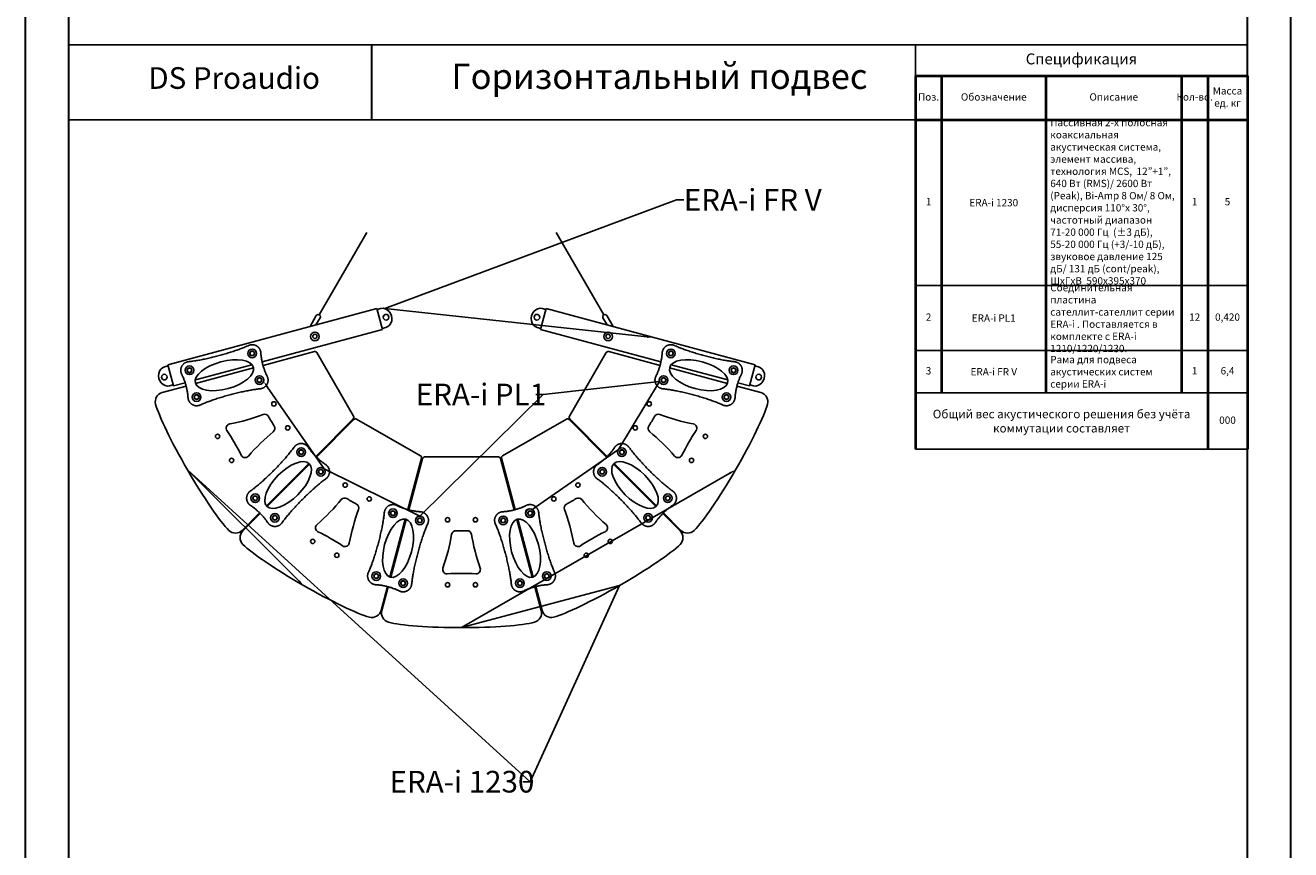
# Model space of a CAD drawing. Units: inches. Extents: x 10383 to 34649, y 3212 to 15454.
# Drawn here: x 31729 to 34649, y 4681 to 6584 of the extents above; entities that cross this region are included whole.
import ezdxf
from ezdxf import colors
from ezdxf.entities.mleader import LeaderData, LeaderLine
from ezdxf.math import Vec2, Vec3

# ---------------------------------------------------------------- set-up
doc = ezdxf.new("R2010")
doc.units = ezdxf.units.IN
doc.header["$MEASUREMENT"] = 0
doc.layers.add('0.3-STAMP', color=7, linetype='Continuous', lineweight=30)
doc.layers.add('DS_Text', color=7, linetype='Continuous', lineweight=20)
doc.layers.add('04-Rigging 2D', color=6, linetype='Continuous')
doc.styles.add('Gost_3.5', font='txt', dxfattribs={"height": 150})
doc.styles.get("Standard").update_dxf_attribs({"font": 'arial.ttf'})

# ---------------------------------------------------------------- blocks, each defined once
blk = doc.blocks.new('*T79')
at = {"layer": 'Defpoints', "color": 8, "linetype": 'ByBlock', "lineweight": 0, "transparency": 16777216}
for p, q in [((0, 0), (765.8, 0)), ((0, 0), (0, -72.2)), ((765.8, 0), (765.8, -72.2))]:
    blk.add_line(p, q, dxfattribs=at)
at = {"layer": 'DS_Text', "color": 0, "linetype": 'ByBlock', "lineweight": 40, "transparency": 16777216}
for p, q in [((0, -72.2), (765.8, -72.2)), ((0, -72.2), (0, -933.8)), ((60.2, -72.2), (60.2, -803.6)), ((301, -72.2), (301, -803.6)), ((614.1, -72.2), (614.1, -803.6)), ((674.3, -72.2), (674.3, -933.8)), ((765.8, -72.2), (765.8, -933.8)), ((0, -173.4), (765.8, -173.4))]:
    blk.add_line(p, q, dxfattribs=at)
at = {"layer": 'DS_Text', "color": 0, "linetype": 'ByBlock', "lineweight": -2, "transparency": 16777216}
for p, q in [((0, -555.8), (765.8, -555.8)), ((0, -705.9), (765.8, -705.9)), ((0, -803.6), (765.8, -803.6)), ((0, -933.8), (765.8, -933.8))]:
    blk.add_line(p, q, dxfattribs=at)
at = {"layer": 'DS_Text', "color": 0, "transparency": 16777216, "style": 'Gost_3.5'}
for s, insert, char_height, width, attachment_point in [('Спецификация', (382.9, -36.1), 25.285, 751.338, 5), ('Поз.', (30.1, -122.8), 16.86, 45.755, 5), ('Обозначение', (180.6, -122.8), 16.857, 226.365, 5), ('Описание', (457.5, -122.8), 16.86, 298.609, 5), ('Кол-во.', (644.2, -122.8), 16.86, 45.755, 5), ('Масса\\Pед. кг', (720, -122.8), 16.86, 77.06, 5), ('Пассивная 2-х полосная коаксиальная акустическая система, элемент массива, технология MCS,  12”+1”,  640 Вт (RMS)/ 2600 Вт (Peak), Bi-Amp 8 Ом/ 8 Ом, дисперсия 110°х 30°, частотный диапазон 71-20 000 Гц  (±3 дБ), 55-20 000 Гц (+3/-10 дБ),  звуковое давление 125 дБ/ 131 дБ (cont/peak), ШхГхВ  590х395х370', (311, -364.6), 16.8569, 293.057, 4), ('1', (30.1, -364.6), 16.9, 45.755, 5), ('{\\C2;\\c2092017;ERA-i 1230}', (180.6, -364.6), 16.857, 226.365, 5), ('1', (644.2, -364.6), 16.9, 45.755, 5), ('5', (720, -364.6), 16.9, 77.06, 5), ('{\\fArial|b0|i0|c204|p34;Соединительная пластина сателлит-сателлит серии ERA-i . Поставляется в комплекте с ERA-i 1210/1220/1230.}', (311, -630.9), 16.8569, 293.057, 4), ('2', (30.1, -630.9), 16.9, 45.755, 5), ('{\\C2;\\c2092017;ERA-i PL1}', (180.6, -630.9), 16.857, 226.365, 5), ('12', (644.2, -630.9), 16.86, 45.755, 5), ('0,420', (720, -630.9), 16.86, 77.06, 5), ('{\\fArial|b0|i0|c204|p34;Рама для подвеса акустических систем серии ERA-i}', (311, -754.8), 16.857, 293.057, 4), ('3', (30.1, -754.8), 16.9, 45.755, 5), ('{\\C2;\\c2092017;ERA-i FR V}', (180.6, -754.8), 16.857, 226.365, 5), ('1', (644.2, -754.8), 16.9, 45.755, 5), ('6,4', (720, -754.8), 16.86, 77.06, 5), ('{\\fCalibri|b0|i0|c204|p34;\\H1.16667x;\\C256;Общий вес акустического решения без учёта коммутации составляет }', (337.1, -868.7), 16.8569, 659.829, 5), ('000', (720, -868.7), 16.86, 77.06, 5)]:
    blk.add_mtext(s, dxfattribs=dict(at, insert=insert, char_height=char_height, width=width, attachment_point=attachment_point))

msp = doc.modelspace()

# ---------------------------------------------------------------- linework, layer by layer
for p, q in [((31829.288, 6539.119), (34549.288, 6539.119)), ((33783.502, 6365.734), (31829.288, 6365.734)), ((32540.78, 5930.351), (32058.053, 5800.064)), ((32540.78, 5930.351), (32553.809, 5882.078)), ((32549.638, 5930.152), (32541.431, 5927.937)), ((32931.036, 5930.351), (32918.007, 5882.078)), ((32922.178, 5930.152), (32930.384, 5927.937)), ((32931.036, 5930.351), (33413.763, 5800.064)), ((32553.809, 5882.078), (32275.814, 5807.048)), ((32561.364, 5886.707), (32553.157, 5884.492)), ((32910.452, 5886.707), (32918.658, 5884.492)), ((32918.007, 5882.078), (33196.002, 5807.048)), ((32396.318, 5830.75), (32277.833, 5799.003)), ((32486.662, 5682.034), (32401.939, 5828.425)), ((32985.154, 5682.034), (33069.876, 5828.425)), ((33075.498, 5830.75), (33193.983, 5799.003)), ((32050.498, 5795.435), (32058.704, 5797.65)), ((32058.053, 5800.064), (32071.082, 5751.791)), ((32252.149, 5800.661), (32121.723, 5765.459)), ((32255.888, 5793.122), (32122.216, 5757.305)), ((33215.928, 5793.122), (33349.6, 5757.305)), ((33219.666, 5800.661), (33350.093, 5765.459)), ((33413.763, 5800.064), (33400.734, 5751.791)), ((33421.318, 5795.435), (33413.111, 5797.65)), ((32062.224, 5751.99), (32070.43, 5754.205)), ((32098.059, 5759.072), (32071.082, 5751.791)), ((33373.757, 5759.072), (33400.734, 5751.791)), ((33409.592, 5751.99), (33401.385, 5754.205)), ((32100.271, 5751.425), (32045.376, 5736.716)), ((33371.545, 5751.425), (33426.44, 5736.716)), ((32485.883, 5676.007), (32399.558, 5589.052)), ((32487.659, 5674.225), (32401.184, 5587.434)), ((32493.694, 5675.031), (32641.221, 5590.213)), ((32978.122, 5675.031), (32830.594, 5590.213)), ((32984.156, 5674.225), (33070.632, 5587.434)), ((32985.933, 5676.007), (33072.258, 5589.052)), ((32643.561, 5584.593), (32612.066, 5466.192)), ((32645.992, 5583.944), (32614.282, 5465.601)), ((32820.994, 5587.65), (32650.822, 5587.65)), ((32825.823, 5583.944), (32857.534, 5465.601)), ((32828.254, 5584.593), (32859.749, 5466.192)), ((32383.551, 5572.928), (32286.053, 5474.719)), ((32385.148, 5571.34), (32287.472, 5473.308)), ((33086.668, 5571.34), (33184.344, 5473.308)), ((33088.264, 5572.928), (33185.762, 5474.719)), ((32270.047, 5458.595), (32230.008, 5418.264)), ((32271.436, 5457.214), (32231.323, 5416.955)), ((32606.226, 5444.236), (32570.652, 5310.5)), ((32608.402, 5443.655), (32572.585, 5309.984)), ((32863.414, 5443.655), (32899.231, 5309.984)), ((32863.414, 5443.655), (32899.231, 5309.984)), ((32865.589, 5444.236), (32901.163, 5310.5)), ((33200.38, 5457.214), (33240.492, 5416.955)), ((33201.769, 5458.595), (33241.808, 5418.264)), ((32564.812, 5288.544), (32550.203, 5233.622)), ((32566.705, 5288.038), (32551.996, 5233.144)), ((32905.111, 5288.038), (32919.82, 5233.144)), ((32905.111, 5288.038), (32919.82, 5233.144)), ((32907.004, 5288.544), (32921.613, 5233.622))]:
    msp.add_line(p, q)
at = {"color": 6}
for p, q in [((32407.646, 5915.703), (32517.487, 6105.954)), ((33064.17, 5915.703), (32954.328, 6105.954))]:
    msp.add_line(p, q, dxfattribs=at)
msp.add_lwpolyline([(34549.288, 6539.119), (33783.502, 6539.119), (33783.502, 6466.875), (34549.288, 6466.875)], close=True)
for centre, radius in [((32561.776, 5910.123), 6.5), ((32910.04, 5910.123), 6.5), ((32397.649, 5865.825), 10), ((32397.649, 5865.825), 5), ((33074.167, 5865.825), 10), ((33074.167, 5865.825), 5), ((32252.831, 5826.739), 10), ((32252.831, 5826.739), 10), ((32252.831, 5826.739), 10), ((32252.831, 5826.739), 5), ((32252.831, 5826.739), 5), ((32252.831, 5826.739), 5), ((32252.831, 5826.739), 5), ((32252.831, 5826.739), 5), ((33218.985, 5826.739), 10), ((33218.985, 5826.739), 10), ((33218.985, 5826.739), 10), ((33218.985, 5826.739), 5), ((33218.985, 5826.739), 5), ((33218.985, 5826.739), 5), ((33218.985, 5826.739), 5), ((33218.985, 5826.739), 5), ((32108.013, 5787.653), 10), ((32108.013, 5787.653), 10), ((32108.013, 5787.653), 10), ((32108.013, 5787.653), 10), ((32108.013, 5787.653), 10), ((32108.013, 5787.653), 5), ((32108.013, 5787.653), 5), ((32108.013, 5787.653), 5), ((32108.013, 5787.653), 5), ((32108.013, 5787.653), 5), ((33363.803, 5787.653), 10), ((33363.803, 5787.653), 10), ((33363.803, 5787.653), 10), ((33363.803, 5787.653), 10), ((33363.803, 5787.653), 10), ((33363.803, 5787.653), 5), ((33363.803, 5787.653), 5), ((33363.803, 5787.653), 5), ((33363.803, 5787.653), 5), ((33363.803, 5787.653), 5), ((32050.086, 5772.019), 6.5), ((32269.508, 5764.95), 10), ((32269.508, 5764.95), 10), ((32269.508, 5764.95), 10), ((32269.508, 5764.95), 10), ((32269.508, 5764.95), 5), ((32269.508, 5764.95), 5), ((32269.508, 5764.95), 5), ((32269.508, 5764.95), 5), ((32269.508, 5764.95), 5), ((32269.508, 5764.95), 5), ((33202.308, 5764.95), 10), ((33202.308, 5764.95), 10), ((33202.308, 5764.95), 10), ((33202.308, 5764.95), 10), ((33202.308, 5764.95), 5), ((33202.308, 5764.95), 5), ((33202.308, 5764.95), 5), ((33202.308, 5764.95), 5), ((33202.308, 5764.95), 5), ((33202.308, 5764.95), 5), ((33421.73, 5772.019), 6.5), ((32124.69, 5725.864), 10), ((32124.69, 5725.864), 10), ((32124.69, 5725.864), 10), ((32124.69, 5725.864), 5), ((32124.69, 5725.864), 5), ((32124.69, 5725.864), 5), ((32124.69, 5725.864), 5), ((32124.69, 5725.864), 5), ((33347.126, 5725.864), 10), ((33347.126, 5725.864), 10), ((33347.126, 5725.864), 10), ((33347.126, 5725.864), 10), ((33347.126, 5725.864), 5), ((33347.126, 5725.864), 5), ((33347.126, 5725.864), 5), ((33347.126, 5725.864), 5), ((33347.126, 5725.864), 5), ((33347.126, 5725.864), 5), ((32302.857, 5710.238), 5), ((33168.958, 5710.238), 5), ((32173.09, 5635.002), 5), ((32334.958, 5654.871), 5), ((33136.857, 5654.871), 5), ((33298.725, 5635.002), 5), ((32365.869, 5598.91), 10), ((32365.869, 5598.745), 10), ((32365.869, 5598.745), 10), ((32365.869, 5598.745), 10), ((33105.946, 5598.745), 10), ((33105.946, 5598.745), 10), ((33105.946, 5598.745), 10), ((33105.946, 5598.745), 10), ((32205.191, 5579.635), 5), ((32365.869, 5598.91), 5), ((32365.869, 5598.745), 5), ((32365.869, 5598.745), 5), ((32365.869, 5598.745), 5), ((32365.869, 5598.745), 5), ((33105.946, 5598.745), 5), ((33105.946, 5598.745), 5), ((33105.946, 5598.745), 5), ((33105.946, 5598.745), 5), ((33105.946, 5598.745), 5), ((33266.625, 5579.635), 5), ((32411.206, 5553.573), 10), ((32411.206, 5553.573), 10), ((32411.206, 5553.573), 10), ((32411.206, 5553.573), 5), ((32411.206, 5553.573), 5), ((32411.206, 5553.573), 5), ((32411.206, 5553.573), 5), ((32411.206, 5553.573), 5), ((33060.609, 5553.573), 10), ((33060.609, 5553.573), 10), ((33060.609, 5553.573), 10), ((33060.609, 5553.573), 5), ((33060.609, 5553.573), 5), ((33060.609, 5553.573), 5), ((33060.609, 5553.573), 5), ((33060.609, 5553.573), 5), ((32467.444, 5522.866), 5), ((33004.372, 5522.866), 5), ((32259.996, 5492.487), 10), ((32259.996, 5492.487), 10), ((32259.996, 5492.487), 10), ((32259.996, 5492.487), 10), ((32259.996, 5492.487), 5), ((32259.996, 5492.487), 5), ((32259.996, 5492.487), 5), ((32259.996, 5492.487), 5), ((32259.996, 5492.487), 5), ((32522.928, 5490.967), 5), ((32948.888, 5490.967), 5), ((33211.819, 5492.487), 10), ((33211.819, 5492.487), 10), ((33211.819, 5492.487), 10), ((33211.819, 5492.487), 10), ((33211.819, 5492.487), 5), ((33211.819, 5492.487), 5), ((33211.819, 5492.487), 5), ((33211.819, 5492.487), 5), ((33211.819, 5492.487), 5), ((32577.761, 5457.816), 10), ((32577.761, 5457.816), 10), ((32577.761, 5457.816), 10), ((32577.761, 5457.816), 5), ((32577.761, 5457.816), 5), ((32577.761, 5457.816), 5), ((32577.761, 5457.816), 5), ((32893.291, 5458.318), 10), ((32894.055, 5457.816), 10), ((32894.055, 5457.816), 10), ((32894.055, 5457.816), 10), ((32894.055, 5457.816), 10), ((32894.055, 5457.816), 10), ((32894.055, 5457.816), 5), ((32894.055, 5457.816), 5), ((32894.055, 5457.816), 5), ((32894.055, 5457.816), 5), ((32894.055, 5457.816), 5), ((32894.055, 5457.816), 5), ((32894.055, 5457.816), 5), ((32305.333, 5447.314), 10), ((32305.333, 5447.314), 10), ((32305.333, 5447.314), 10), ((32305.333, 5447.314), 10), ((32305.333, 5447.314), 10), ((32305.333, 5447.314), 5), ((32305.333, 5447.314), 5), ((32305.333, 5447.314), 5), ((32305.333, 5447.314), 5), ((32305.333, 5447.314), 5), ((32639.61, 5441.365), 10), ((32639.61, 5441.365), 10), ((32639.61, 5441.365), 5), ((32639.61, 5441.365), 5), ((32639.61, 5441.365), 5), ((32639.61, 5441.365), 5), ((32703.908, 5442.65), 5), ((32767.908, 5442.65), 5), ((32767.908, 5442.65), 5), ((32832.206, 5441.365), 10), ((32832.206, 5441.365), 10), ((32832.206, 5441.365), 10), ((32832.206, 5441.365), 5), ((32832.206, 5441.365), 5), ((32832.206, 5441.365), 5), ((32832.206, 5441.365), 5), ((32832.206, 5441.365), 5), ((32832.206, 5441.365), 5), ((32832.206, 5441.365), 5), ((33166.482, 5447.314), 10), ((33166.482, 5447.314), 10), ((33166.482, 5447.314), 10), ((33166.482, 5447.314), 10), ((33166.482, 5447.314), 10), ((33166.482, 5447.314), 5), ((33166.482, 5447.314), 5), ((33166.482, 5447.314), 5), ((33166.482, 5447.314), 5), ((33166.482, 5447.314), 5), ((32392.68, 5392.826), 5), ((33079.135, 5392.826), 5), ((32448.164, 5360.927), 5), ((33023.651, 5360.927), 5), ((32539.201, 5312.857), 10), ((32539.201, 5312.857), 10), ((32539.201, 5312.857), 10), ((32539.201, 5312.857), 5), ((32539.201, 5312.857), 5), ((32539.201, 5312.857), 5), ((32539.201, 5312.857), 5), ((32932.614, 5312.857), 10), ((32932.614, 5312.857), 10), ((32932.614, 5312.857), 10), ((32932.614, 5312.857), 10), ((32932.614, 5312.857), 10), ((32932.614, 5312.857), 5), ((32932.614, 5312.857), 5), ((32932.614, 5312.857), 5), ((32932.614, 5312.857), 5), ((32932.614, 5312.857), 5), ((32932.614, 5312.857), 5), ((32932.614, 5312.857), 5), ((32601.051, 5296.405), 10), ((32601.051, 5296.405), 10), ((32601.051, 5296.405), 5), ((32601.051, 5296.405), 5), ((32601.051, 5296.405), 5), ((32601.051, 5296.405), 5), ((32703.908, 5292.65), 5), ((32767.908, 5292.65), 5), ((32767.908, 5292.65), 5), ((32870.765, 5296.405), 10), ((32870.765, 5296.405), 10), ((32870.765, 5296.405), 10), ((32870.765, 5296.405), 5), ((32870.765, 5296.405), 5), ((32870.765, 5296.405), 5), ((32870.765, 5296.405), 5), ((32870.765, 5296.405), 5), ((32870.765, 5296.405), 5), ((32870.765, 5296.405), 5)]:
    msp.add_circle(centre, radius)
at = {"color": 3}
for centre, radius in [((32252.831, 5826.739), 5.5), ((32252.831, 5826.739), 5.5), ((32252.831, 5826.739), 5.5), ((32252.831, 5826.739), 5), ((32252.831, 5826.739), 5), ((32252.831, 5826.739), 5), ((33218.985, 5826.739), 5.5), ((33218.985, 5826.739), 5.5), ((33218.985, 5826.739), 5.5), ((33218.985, 5826.739), 5), ((33218.985, 5826.739), 5), ((33218.985, 5826.739), 5), ((32108.013, 5787.653), 5.5), ((32108.013, 5787.653), 5.5), ((32108.013, 5787.653), 5.5), ((32108.013, 5787.653), 5), ((32108.013, 5787.653), 5), ((32108.013, 5787.653), 5), ((33363.803, 5787.653), 5.5), ((33363.803, 5787.653), 5.5), ((33363.803, 5787.653), 5.5), ((33363.803, 5787.653), 5), ((33363.803, 5787.653), 5), ((33363.803, 5787.653), 5), ((32269.508, 5764.95), 5.5), ((32269.508, 5764.95), 5.5), ((32269.508, 5764.95), 5), ((32269.508, 5764.95), 5), ((32269.508, 5764.95), 5), ((33202.308, 5764.95), 5.5), ((33202.308, 5764.95), 5.5), ((33202.308, 5764.95), 5), ((33202.308, 5764.95), 5), ((33202.308, 5764.95), 5), ((32124.69, 5725.864), 5.5), ((32124.69, 5725.864), 5), ((32124.69, 5725.864), 5), ((32124.69, 5725.864), 5), ((33347.126, 5725.864), 5.5), ((33347.126, 5725.864), 5.5), ((33347.126, 5725.864), 5), ((33347.126, 5725.864), 5), ((33347.126, 5725.864), 5), ((32365.869, 5598.91), 5.5), ((32365.869, 5598.745), 5.5), ((32365.869, 5598.745), 5), ((32365.869, 5598.745), 5), ((32365.869, 5598.745), 5), ((33105.946, 5598.745), 5.5), ((33105.946, 5598.745), 5.5), ((33105.946, 5598.745), 5), ((33105.946, 5598.745), 5), ((33105.946, 5598.745), 5), ((32411.206, 5553.573), 5.5), ((32411.206, 5553.573), 5.5), ((32411.206, 5553.573), 5.5), ((32411.206, 5553.573), 5), ((32411.206, 5553.573), 5), ((32411.206, 5553.573), 5), ((33060.609, 5553.573), 5.5), ((33060.609, 5553.573), 5.5), ((33060.609, 5553.573), 5.5), ((33060.609, 5553.573), 5), ((33060.609, 5553.573), 5), ((33060.609, 5553.573), 5), ((32259.996, 5492.487), 5.5), ((32259.996, 5492.487), 5.5), ((32259.996, 5492.487), 5), ((32259.996, 5492.487), 5), ((32259.996, 5492.487), 5), ((33211.819, 5492.487), 5.5), ((33211.819, 5492.487), 5.5), ((33211.819, 5492.487), 5), ((33211.819, 5492.487), 5), ((33211.819, 5492.487), 5), ((32577.761, 5457.816), 5.5), ((32577.761, 5457.816), 5), ((32577.761, 5457.816), 5), ((32894.055, 5457.816), 5.5), ((32894.055, 5457.816), 5), ((32894.055, 5457.816), 5), ((32894.055, 5457.816), 5), ((32894.055, 5457.816), 5), ((32305.333, 5447.314), 5.5), ((32305.333, 5447.314), 5.5), ((32305.333, 5447.314), 5.5), ((32305.333, 5447.314), 5), ((32305.333, 5447.314), 5), ((32305.333, 5447.314), 5), ((32639.61, 5441.365), 5.5), ((32639.61, 5441.365), 5), ((32639.61, 5441.365), 5), ((32831.967, 5441.241), 5.5), ((32832.206, 5441.365), 5.5), ((32832.206, 5441.365), 5), ((32832.206, 5441.365), 5), ((32832.206, 5441.365), 5), ((32832.206, 5441.365), 5), ((33166.482, 5447.314), 5.5), ((33166.482, 5447.314), 5.5), ((33166.482, 5447.314), 5.5), ((33166.482, 5447.314), 5), ((33166.482, 5447.314), 5), ((33166.482, 5447.314), 5), ((32539.201, 5312.857), 5.5), ((32539.201, 5312.857), 5), ((32539.201, 5312.857), 5), ((32932.614, 5312.857), 5.5), ((32932.614, 5312.857), 5), ((32932.614, 5312.857), 5), ((32932.614, 5312.857), 5), ((32932.614, 5312.857), 5), ((32601.051, 5296.405), 5.5), ((32601.051, 5296.405), 5), ((32601.051, 5296.405), 5), ((32870.765, 5296.405), 5.5), ((32870.79, 5296.352), 5.5), ((32870.765, 5296.405), 5), ((32870.765, 5296.405), 5), ((32870.765, 5296.405), 5), ((32870.765, 5296.405), 5)]:
    msp.add_circle(centre, radius, dxfattribs=at)
for centre, radius, start, end in [((32397.612, 5825.921), 5, 30.059709, 104.999931), ((33074.204, 5825.921), 5, 75.000069, 149.940291), ((32051.148, 5715.337), 22, 105.104176, 195.07072), ((33420.668, 5715.337), 22, 344.92928, 74.895824), ((32281.936, 5676.342), 10, 28.674638, 111.169755), ((32482.334, 5679.529), 5, 315.208421, 30.059709), ((32491.201, 5670.696), 5, 60.10421, 135.10421), ((32980.614, 5670.696), 5, 44.89579, 119.89579), ((32989.481, 5679.529), 5, 149.940291, 224.791579), ((33189.88, 5676.342), 10, 68.830246, 151.325362), ((32202.924, 5653.999), 10, 100.871992, 214.035758), ((32295.147, 5653.556), 10, 309.038598, 31.533714), ((33176.669, 5653.556), 10, 148.466286, 230.961402), ((33268.891, 5653.999), 10, 325.964242, 79.128008), ((32236.5, 5596.088), 10, 206.172594, 319.33636), ((32638.729, 5585.878), 5, 345.10421, 60.10421), ((32650.822, 5582.65), 5, 90, 165), ((32820.994, 5582.65), 5, 15, 90), ((32833.086, 5585.878), 5, 119.89579, 194.89579), ((33235.315, 5596.088), 10, 220.66364, 333.827406), ((32466.274, 5483.05), 10, 58.674673, 141.169789), ((33005.542, 5483.05), 10, 38.830211, 121.325327), ((32489.107, 5469.922), 10, 339.038632, 61.533748), ((32982.708, 5469.922), 10, 118.466252, 200.961368), ((32409.019, 5424.195), 10, 130.872026, 244.035792), ((33062.797, 5424.195), 10, 295.964208, 49.127974), ((32214.424, 5434.134), 22.242, 225.385336, 314.47667), ((32246.908, 5401.427), 22, 135.104212, 225.070753), ((32722.739, 5407.549), 10, 88.570462, 171.065578), ((32749.077, 5407.549), 10, 8.934422, 91.429538), ((32749.077, 5407.549), 10, 8.934422, 91.429538), ((33224.908, 5401.427), 22, 314.929247, 44.895788), ((33257.391, 5434.134), 22.242, 225.52333, 314.614664), ((32467.053, 5390.83), 10, 236.172629, 349.336394), ((33004.763, 5390.83), 10, 190.663606, 303.827371), ((32702.437, 5327.988), 10, 160.767816, 273.931582), ((32769.378, 5327.988), 10, 266.068418, 19.232184), ((32769.378, 5327.988), 10, 266.068418, 19.232184), ((32528.942, 5239.278), 22, 255.137666, 345.10421), ((32573.246, 5227.45), 22, 165, 254.966544), ((32898.57, 5227.45), 22, 285.033456, 15), ((32898.57, 5227.45), 22, 285.033456, 15), ((32942.874, 5239.278), 22, 194.89579, 284.862334)]:
    msp.add_arc(centre, radius, start, end)
at = {"extrusion": (0, 0, -1)}
for centre, major_axis, ratio, start_param, end_param in [((32555.501, 5908.429), (5.863, -21.723), 0.86666667, 3.14159265, 6.28318531), ((33415.455, 5773.712), (-5.863, -21.723), 0.86666667, 3.14159265, 6.28318531), ((33351.179, 5567.602), (-90.978, -156.919), 0.10763087, 3.52274346, 5.90203454), ((33164.576, 5675.79), (39.433, 68.014), 0.14979259, 1.40571335, 1.7358793), ((33239.91, 5683.087), (75.902, -20.486), 0.14979259, 1.11194607, 2.18779748), ((32276.143, 5606.786), (-55.49, -55.692), 0.14979259, 1.11194607, 2.18779748), ((33269.994, 5614.671), (39.433, 68.014), 0.14979259, 4.28222948, 5.14254848), ((32488.463, 5495.223), (68.157, -39.185), 0.14979259, 1.40571335, 1.7358793), ((32496.035, 5419.917), (-20.21, -75.976), 0.14979259, 1.11194607, 2.18779748), ((33052.242, 5463.876), (55.49, -55.692), 0.14979259, 1.11194607, 2.18779748), ((32427.728, 5389.584), (68.157, -39.185), 0.14979259, 4.28222948, 5.14254848), ((32780.006, 5367.65), (20.348, -75.939), 0.14979259, 1.11194607, 2.18779748), ((32780.006, 5367.65), (20.348, -75.939), 0.14979259, 1.11194607, 2.18779748), ((32380.955, 5308.228), (-157.249, 90.407), 0.10763087, 3.52274346, 5.90203454)]:
    msp.add_ellipse(centre, major_axis=major_axis, ratio=ratio, start_param=start_param, end_param=end_param, dxfattribs=at)
for centre, major_axis, ratio, start_param, end_param in [((32916.315, 5908.429), (-5.863, -21.723), 0.86666667, 3.14159265, 6.28318531), ((32056.361, 5773.712), (5.863, -21.723), 0.86666667, 3.14159265, 6.28318531), ((32120.636, 5567.602), (90.978, -156.919), 0.10763087, 3.52274346, 5.90203454), ((32231.905, 5683.087), (-75.902, -20.486), 0.14979259, 1.11194607, 2.18779748), ((32307.239, 5675.79), (-39.433, 68.014), 0.14979259, 1.40571335, 1.7358793), ((32201.822, 5614.671), (-39.433, 68.014), 0.14979259, 4.28222948, 5.14254848), ((33195.673, 5606.786), (55.49, -55.692), 0.14979259, 1.11194607, 2.18779748), ((32983.352, 5495.223), (-68.157, -39.185), 0.14979259, 1.40571335, 1.7358793), ((32419.574, 5463.876), (-55.49, -55.692), 0.14979259, 1.11194607, 2.18779748), ((32975.781, 5419.917), (20.21, -75.976), 0.14979259, 1.11194607, 2.18779748), ((32691.809, 5367.65), (-20.348, -75.939), 0.14979259, 1.11194607, 2.18779748), ((32735.908, 5429.162), (-78.618, 0), 0.14979259, 1.40571335, 1.7358793), ((33044.087, 5389.584), (-68.157, -39.185), 0.14979259, 4.28222948, 5.14254848), ((33090.861, 5308.228), (157.249, 90.407), 0.10763087, 3.52274346, 5.90203454), ((32735.908, 5307.308), (-78.618, 0), 0.14979259, 4.28222948, 5.14254848), ((32735.908, 5213.465), (181.385, 0), 0.10763087, 3.52274346, 5.90203454)]:
    msp.add_ellipse(centre, major_axis=major_axis, ratio=ratio, start_param=start_param, end_param=end_param)
at = {"color": 3, "extrusion": (0, 0, -1)}
for centre, major_axis in [((32188.76, 5776.302), (66.836, 18.039)), ((32188.76, 5776.302), (66.836, 18.039)), ((33283.055, 5776.302), (-66.836, 18.039)), ((33283.055, 5776.302), (-66.836, 18.039)), ((32335.601, 5523.03), (48.862, 49.04)), ((32335.601, 5523.03), (48.862, 49.04)), ((33136.214, 5523.03), (-48.862, 49.04)), ((33136.214, 5523.03), (-48.862, 49.04)), ((32589.406, 5377.111), (17.796, 66.901)), ((32589.406, 5377.111), (17.796, 66.901)), ((32882.41, 5377.111), (-17.796, 66.901)), ((32882.41, 5377.111), (-17.796, 66.901)), ((32882.41, 5377.111), (-17.796, 66.901)), ((32882.41, 5377.111), (-17.796, 66.901))]:
    msp.add_ellipse(centre, major_axis=major_axis, ratio=0.4617049, dxfattribs=at)
at = {"color": 3}
for centre, major_axis in [((32188.76, 5776.302), (66.836, 18.039)), ((32188.76, 5776.302), (66.836, 18.039)), ((33283.055, 5776.302), (-66.836, 18.039)), ((33283.055, 5776.302), (-66.836, 18.039)), ((32335.601, 5523.03), (48.862, 49.04)), ((32335.601, 5523.03), (48.862, 49.04)), ((33136.214, 5523.03), (-48.862, 49.04)), ((33136.214, 5523.03), (-48.862, 49.04)), ((32589.406, 5377.111), (17.796, 66.901)), ((32589.406, 5377.111), (17.796, 66.901)), ((32882.41, 5377.111), (-17.796, 66.901)), ((32882.41, 5377.111), (-17.796, 66.901)), ((32882.41, 5377.111), (-17.796, 66.901)), ((32882.41, 5377.111), (-17.796, 66.901))]:
    msp.add_ellipse(centre, major_axis=major_axis, ratio=0.4617049, dxfattribs=at)
for points in [[(32200.997, 5730.962), (32243.602, 5742.461), (32271.355, 5745.036), (32281.97, 5746.021), (32287.07, 5755.381), (32292.17, 5764.742), (32287.243, 5774.195), (32274.134, 5799.344), (32272.809, 5827.674), (32272.311, 5838.322), (32263.194, 5843.845), (32254.076, 5849.368), (32244.408, 5844.879), (32219.128, 5833.141), (32176.523, 5821.642), (32133.918, 5810.143), (32106.165, 5807.567), (32095.551, 5806.583), (32090.451, 5797.222), (32085.35, 5787.861), (32090.278, 5778.409), (32103.386, 5753.259), (32104.711, 5724.93), (32105.21, 5714.281), (32114.327, 5708.758), (32123.444, 5703.235), (32133.113, 5707.724), (32158.393, 5719.463), (32200.997, 5730.962)], [(32176.523, 5821.642), (32219.128, 5833.141), (32244.408, 5844.879), (32254.076, 5849.368), (32263.194, 5843.845), (32272.311, 5838.322), (32272.809, 5827.674), (32274.134, 5799.344), (32287.243, 5774.195), (32292.17, 5764.742), (32287.07, 5755.381), (32281.97, 5746.021), (32271.355, 5745.036), (32243.602, 5742.461), (32200.997, 5730.962), (32158.393, 5719.463), (32133.113, 5707.724), (32123.444, 5703.235), (32114.327, 5708.758), (32105.209, 5714.281), (32104.711, 5724.93), (32103.386, 5753.259), (32090.278, 5778.409), (32085.35, 5787.862), (32090.451, 5797.222), (32095.551, 5806.583), (32106.165, 5807.568), (32133.918, 5810.143), (32176.523, 5821.642)], [(32176.523, 5821.642), (32219.128, 5833.141), (32244.408, 5844.879), (32254.076, 5849.368), (32263.194, 5843.845), (32272.311, 5838.322), (32272.809, 5827.674), (32274.134, 5799.344), (32287.243, 5774.195), (32292.17, 5764.742), (32287.07, 5755.381), (32281.97, 5746.021), (32271.355, 5745.036), (32243.602, 5742.461), (32200.997, 5730.962), (32158.393, 5719.463), (32133.113, 5707.724), (32123.444, 5703.235), (32114.327, 5708.758), (32105.21, 5714.281), (32104.711, 5724.93), (32103.386, 5753.259), (32090.278, 5778.409), (32085.35, 5787.861), (32090.451, 5797.222), (32095.551, 5806.583), (32106.165, 5807.567), (32133.918, 5810.143), (32176.523, 5821.642)], [(32200.997, 5730.962), (32243.602, 5742.461), (32271.355, 5745.036), (32281.97, 5746.021), (32287.07, 5755.381), (32292.17, 5764.742), (32287.243, 5774.195), (32274.134, 5799.344), (32272.809, 5827.674), (32272.311, 5838.322), (32263.194, 5843.845), (32254.076, 5849.368), (32244.408, 5844.879), (32219.128, 5833.141), (32176.523, 5821.642), (32133.918, 5810.143), (32106.165, 5807.567), (32095.551, 5806.583), (32090.451, 5797.222), (32085.35, 5787.861), (32090.278, 5778.409), (32103.386, 5753.259), (32104.711, 5724.929), (32105.21, 5714.281), (32114.327, 5708.758), (32123.444, 5703.235), (32133.113, 5707.724), (32158.393, 5719.463), (32200.997, 5730.962)], [(33270.818, 5730.962), (33228.213, 5742.461), (33200.46, 5745.036), (33189.846, 5746.021), (33184.746, 5755.381), (33179.645, 5764.742), (33184.573, 5774.195), (33197.682, 5799.344), (33199.007, 5827.674), (33199.505, 5838.322), (33208.622, 5843.845), (33217.739, 5849.368), (33227.408, 5844.879), (33252.688, 5833.141), (33295.293, 5821.642), (33337.897, 5810.143), (33365.651, 5807.567), (33376.265, 5806.583), (33381.365, 5797.222), (33386.465, 5787.861), (33381.538, 5778.409), (33368.429, 5753.259), (33367.104, 5724.93), (33366.606, 5714.281), (33357.489, 5708.758), (33348.371, 5703.235), (33338.703, 5707.724), (33313.423, 5719.463), (33270.818, 5730.962)], [(33295.293, 5821.642), (33252.688, 5833.141), (33227.408, 5844.879), (33217.739, 5849.368), (33208.622, 5843.845), (33199.505, 5838.322), (33199.007, 5827.674), (33197.681, 5799.344), (33184.573, 5774.195), (33179.645, 5764.742), (33184.746, 5755.381), (33189.846, 5746.021), (33200.46, 5745.036), (33228.213, 5742.461), (33270.818, 5730.962), (33313.423, 5719.463), (33338.703, 5707.724), (33348.371, 5703.235), (33357.489, 5708.758), (33366.606, 5714.281), (33367.104, 5724.93), (33368.429, 5753.259), (33381.538, 5778.409), (33386.465, 5787.862), (33381.365, 5797.222), (33376.265, 5806.583), (33365.651, 5807.568), (33337.897, 5810.143), (33295.293, 5821.642)], [(33295.293, 5821.642), (33252.688, 5833.141), (33227.408, 5844.879), (33217.739, 5849.368), (33208.622, 5843.845), (33199.505, 5838.322), (33199.007, 5827.674), (33197.681, 5799.344), (33184.573, 5774.195), (33179.645, 5764.742), (33184.746, 5755.381), (33189.846, 5746.021), (33200.46, 5745.036), (33228.213, 5742.461), (33270.818, 5730.962), (33313.423, 5719.463), (33338.703, 5707.724), (33348.371, 5703.235), (33357.489, 5708.758), (33366.606, 5714.281), (33367.104, 5724.93), (33368.429, 5753.259), (33381.538, 5778.409), (33386.465, 5787.861), (33381.365, 5797.222), (33376.265, 5806.583), (33365.651, 5807.567), (33337.897, 5810.143), (33295.293, 5821.642)], [(33270.818, 5730.962), (33228.213, 5742.461), (33200.46, 5745.036), (33189.846, 5746.021), (33184.746, 5755.381), (33179.645, 5764.742), (33184.573, 5774.195), (33197.682, 5799.344), (33199.007, 5827.674), (33199.505, 5838.322), (33208.622, 5843.845), (33217.739, 5849.368), (33227.408, 5844.879), (33252.688, 5833.141), (33295.293, 5821.642), (33337.897, 5810.143), (33365.651, 5807.567), (33376.265, 5806.583), (33381.365, 5797.222), (33386.465, 5787.861), (33381.538, 5778.409), (33368.429, 5753.259), (33367.104, 5724.929), (33366.606, 5714.281), (33357.489, 5708.758), (33348.371, 5703.235), (33338.703, 5707.724), (33313.423, 5719.463), (33270.818, 5730.962)], [(32368.869, 5489.883), (32400.016, 5521.144), (32422.764, 5537.25), (32431.464, 5543.411), (32431.2, 5554.067), (32430.937, 5564.724), (32421.943, 5570.447), (32398.016, 5585.672), (32382.704, 5609.544), (32376.948, 5618.516), (32366.291, 5618.741), (32355.633, 5618.966), (32349.505, 5610.244), (32333.481, 5587.438), (32302.334, 5556.177), (32271.186, 5524.916), (32248.439, 5508.809), (32239.739, 5502.649), (32240.002, 5491.993), (32240.266, 5481.336), (32249.259, 5475.613), (32273.187, 5460.388), (32288.499, 5436.516), (32294.255, 5427.543), (32304.912, 5427.319), (32315.57, 5427.094), (32321.698, 5435.816), (32337.722, 5458.622), (32368.869, 5489.883)], [(32302.334, 5556.177), (32333.481, 5587.438), (32349.505, 5610.243), (32355.633, 5618.966), (32366.291, 5618.741), (32376.948, 5618.516), (32382.704, 5609.544), (32398.016, 5585.672), (32421.943, 5570.446), (32430.937, 5564.724), (32431.2, 5554.067), (32431.464, 5543.411), (32422.764, 5537.25), (32400.016, 5521.144), (32368.869, 5489.883), (32337.722, 5458.622), (32321.698, 5435.816), (32315.57, 5427.094), (32304.912, 5427.319), (32294.255, 5427.543), (32288.499, 5436.516), (32273.187, 5460.388), (32249.259, 5475.613), (32240.266, 5481.336), (32240.003, 5491.993), (32239.739, 5502.649), (32248.439, 5508.809), (32271.186, 5524.916), (32302.334, 5556.177)], [(32368.869, 5489.883), (32400.016, 5521.144), (32422.764, 5537.251), (32431.464, 5543.411), (32431.2, 5554.067), (32430.937, 5564.724), (32421.943, 5570.447), (32398.016, 5585.672), (32382.704, 5609.544), (32376.948, 5618.516), (32366.291, 5618.741), (32355.633, 5618.966), (32349.505, 5610.243), (32333.481, 5587.438), (32302.334, 5556.177), (32271.186, 5524.916), (32248.439, 5508.809), (32239.739, 5502.649), (32240.003, 5491.993), (32240.266, 5481.336), (32249.259, 5475.613), (32273.187, 5460.388), (32288.499, 5436.516), (32294.255, 5427.543), (32304.912, 5427.319), (32315.57, 5427.094), (32321.698, 5435.816), (32337.722, 5458.622), (32368.869, 5489.883)], [(32302.334, 5556.177), (32333.481, 5587.438), (32349.505, 5610.244), (32355.633, 5618.966), (32366.291, 5618.741), (32376.948, 5618.516), (32382.704, 5609.544), (32398.016, 5585.672), (32421.943, 5570.446), (32430.937, 5564.724), (32431.2, 5554.067), (32431.464, 5543.41), (32422.764, 5537.25), (32400.016, 5521.144), (32368.869, 5489.883), (32337.722, 5458.622), (32321.698, 5435.816), (32315.569, 5427.094), (32304.912, 5427.319), (32294.254, 5427.543), (32288.499, 5436.516), (32273.187, 5460.388), (32249.259, 5475.613), (32240.266, 5481.336), (32240.002, 5491.993), (32239.739, 5502.649), (32248.439, 5508.809), (32271.186, 5524.916), (32302.334, 5556.177)], [(33102.947, 5489.883), (33071.799, 5521.144), (33049.052, 5537.25), (33040.352, 5543.411), (33040.615, 5554.067), (33040.879, 5564.724), (33049.872, 5570.447), (33073.799, 5585.672), (33089.112, 5609.544), (33094.867, 5618.516), (33105.525, 5618.741), (33116.182, 5618.966), (33122.311, 5610.244), (33138.335, 5587.438), (33169.482, 5556.177), (33200.629, 5524.916), (33223.377, 5508.809), (33232.077, 5502.649), (33231.813, 5491.993), (33231.55, 5481.336), (33222.556, 5475.613), (33198.629, 5460.388), (33183.317, 5436.516), (33177.561, 5427.543), (33166.904, 5427.319), (33156.246, 5427.094), (33150.118, 5435.816), (33134.094, 5458.622), (33102.947, 5489.883)], [(33169.482, 5556.177), (33138.335, 5587.438), (33122.311, 5610.243), (33116.182, 5618.966), (33105.525, 5618.741), (33094.867, 5618.516), (33089.112, 5609.544), (33073.799, 5585.672), (33049.872, 5570.446), (33040.879, 5564.724), (33040.615, 5554.067), (33040.352, 5543.411), (33049.052, 5537.25), (33071.799, 5521.144), (33102.947, 5489.883), (33134.094, 5458.622), (33150.118, 5435.816), (33156.246, 5427.094), (33166.904, 5427.319), (33177.561, 5427.543), (33183.317, 5436.516), (33198.629, 5460.388), (33222.556, 5475.613), (33231.55, 5481.336), (33231.813, 5491.993), (33232.077, 5502.649), (33223.377, 5508.809), (33200.629, 5524.916), (33169.482, 5556.177)], [(33102.946, 5489.883), (33071.799, 5521.144), (33049.052, 5537.251), (33040.352, 5543.411), (33040.615, 5554.067), (33040.879, 5564.724), (33049.872, 5570.447), (33073.799, 5585.672), (33089.112, 5609.544), (33094.867, 5618.516), (33105.525, 5618.741), (33116.182, 5618.966), (33122.311, 5610.243), (33138.335, 5587.438), (33169.482, 5556.177), (33200.629, 5524.916), (33223.377, 5508.809), (33232.076, 5502.649), (33231.813, 5491.993), (33231.55, 5481.336), (33222.556, 5475.613), (33198.629, 5460.388), (33183.317, 5436.516), (33177.561, 5427.543), (33166.904, 5427.319), (33156.246, 5427.094), (33150.118, 5435.816), (33134.094, 5458.622), (33102.946, 5489.883)], [(33169.482, 5556.177), (33138.335, 5587.438), (33122.311, 5610.244), (33116.182, 5618.966), (33105.525, 5618.741), (33094.867, 5618.516), (33089.112, 5609.544), (33073.799, 5585.672), (33049.872, 5570.446), (33040.879, 5564.724), (33040.615, 5554.067), (33040.352, 5543.41), (33049.052, 5537.25), (33071.799, 5521.144), (33102.947, 5489.883), (33134.094, 5458.622), (33150.118, 5435.816), (33156.246, 5427.094), (33166.904, 5427.319), (33177.561, 5427.543), (33183.317, 5436.516), (33198.629, 5460.388), (33222.556, 5475.613), (33231.55, 5481.336), (33231.813, 5491.993), (33232.077, 5502.649), (33223.377, 5508.809), (33200.629, 5524.916), (33169.482, 5556.177)], [(32634.79, 5365.039), (32646.134, 5407.685), (32657.78, 5433.008), (32662.234, 5442.692), (32656.678, 5451.789), (32651.122, 5460.887), (32640.472, 5461.346), (32612.137, 5462.568), (32586.94, 5475.585), (32577.47, 5480.478), (32568.128, 5475.344), (32558.786, 5470.21), (32557.839, 5459.592), (32555.365, 5431.829), (32544.021, 5389.183), (32532.677, 5346.537), (32521.031, 5321.214), (32516.577, 5311.529), (32522.133, 5302.432), (32527.69, 5293.335), (32538.34, 5292.876), (32566.674, 5291.654), (32591.871, 5278.636), (32601.341, 5273.744), (32610.683, 5278.878), (32620.025, 5284.012), (32620.972, 5294.63), (32623.446, 5322.392), (32634.79, 5365.039)], [(32544.021, 5389.183), (32555.365, 5431.829), (32557.84, 5459.592), (32558.786, 5470.21), (32568.128, 5475.344), (32577.47, 5480.478), (32586.94, 5475.585), (32612.137, 5462.568), (32640.472, 5461.346), (32651.122, 5460.887), (32656.678, 5451.789), (32662.234, 5442.692), (32657.78, 5433.007), (32646.134, 5407.685), (32634.79, 5365.039), (32623.446, 5322.392), (32620.972, 5294.63), (32620.025, 5284.012), (32610.683, 5278.878), (32601.341, 5273.744), (32591.871, 5278.636), (32566.674, 5291.654), (32538.34, 5292.876), (32527.69, 5293.335), (32522.133, 5302.432), (32516.577, 5311.529), (32521.031, 5321.214), (32532.677, 5346.537), (32544.021, 5389.183)], [(32544.021, 5389.183), (32555.365, 5431.829), (32557.84, 5459.592), (32558.786, 5470.21), (32568.128, 5475.344), (32577.47, 5480.478), (32586.94, 5475.585), (32612.137, 5462.568), (32640.472, 5461.346), (32651.122, 5460.887), (32656.678, 5451.789), (32662.234, 5442.692), (32657.78, 5433.008), (32646.134, 5407.685), (32634.79, 5365.039), (32623.446, 5322.392), (32620.972, 5294.63), (32620.025, 5284.012), (32610.683, 5278.878), (32601.342, 5273.744), (32591.871, 5278.636), (32566.674, 5291.654), (32538.34, 5292.876), (32527.69, 5293.335), (32522.133, 5302.432), (32516.577, 5311.529), (32521.031, 5321.214), (32532.678, 5346.537), (32544.021, 5389.183)], [(32634.79, 5365.039), (32646.134, 5407.685), (32657.78, 5433.008), (32662.234, 5442.692), (32656.678, 5451.789), (32651.122, 5460.887), (32640.472, 5461.346), (32612.137, 5462.568), (32586.94, 5475.585), (32577.47, 5480.478), (32568.128, 5475.344), (32558.786, 5470.21), (32557.839, 5459.592), (32555.365, 5431.829), (32544.021, 5389.183), (32532.678, 5346.537), (32521.031, 5321.214), (32516.577, 5311.529), (32522.133, 5302.432), (32527.69, 5293.335), (32538.34, 5292.876), (32566.674, 5291.654), (32591.871, 5278.636), (32601.342, 5273.744), (32610.684, 5278.878), (32620.026, 5284.012), (32620.972, 5294.63), (32623.446, 5322.392), (32634.79, 5365.039)], [(32837.026, 5365.039), (32825.682, 5407.685), (32814.036, 5433.008), (32809.581, 5442.692), (32815.138, 5451.789), (32820.694, 5460.887), (32831.344, 5461.346), (32859.678, 5462.568), (32884.875, 5475.585), (32894.346, 5480.478), (32903.688, 5475.344), (32913.03, 5470.21), (32913.976, 5459.592), (32916.45, 5431.829), (32927.794, 5389.183), (32939.138, 5346.537), (32950.785, 5321.214), (32955.239, 5311.529), (32949.682, 5302.432), (32944.126, 5293.335), (32933.476, 5292.876), (32905.142, 5291.654), (32879.945, 5278.636), (32870.474, 5273.744), (32861.132, 5278.878), (32851.79, 5284.012), (32850.844, 5294.63), (32848.37, 5322.392), (32837.026, 5365.039)], [(32927.794, 5389.183), (32916.45, 5431.829), (32913.976, 5459.592), (32913.03, 5470.21), (32903.688, 5475.344), (32894.346, 5480.478), (32884.875, 5475.585), (32859.678, 5462.568), (32831.344, 5461.346), (32820.694, 5460.887), (32815.138, 5451.789), (32809.581, 5442.692), (32814.035, 5433.007), (32825.682, 5407.685), (32837.026, 5365.039), (32848.37, 5322.392), (32850.844, 5294.63), (32851.79, 5284.012), (32861.132, 5278.878), (32870.474, 5273.744), (32879.945, 5278.636), (32905.142, 5291.654), (32933.476, 5292.876), (32944.126, 5293.335), (32949.682, 5302.432), (32955.239, 5311.529), (32950.785, 5321.214), (32939.138, 5346.537), (32927.794, 5389.183)], [(32927.794, 5389.183), (32916.45, 5431.829), (32913.976, 5459.592), (32913.03, 5470.21), (32903.688, 5475.344), (32894.346, 5480.478), (32884.875, 5475.585), (32859.678, 5462.568), (32831.344, 5461.346), (32820.694, 5460.887), (32815.138, 5451.789), (32809.581, 5442.692), (32814.035, 5433.008), (32825.682, 5407.685), (32837.026, 5365.039), (32848.37, 5322.392), (32850.844, 5294.63), (32851.79, 5284.012), (32861.132, 5278.878), (32870.474, 5273.744), (32879.945, 5278.636), (32905.142, 5291.654), (32933.476, 5292.876), (32944.126, 5293.335), (32949.682, 5302.432), (32955.239, 5311.529), (32950.785, 5321.214), (32939.138, 5346.537), (32927.794, 5389.183)], [(32837.026, 5365.039), (32825.682, 5407.685), (32814.035, 5433.008), (32809.581, 5442.692), (32815.138, 5451.789), (32820.694, 5460.887), (32831.344, 5461.346), (32859.678, 5462.568), (32884.875, 5475.585), (32894.346, 5480.478), (32903.688, 5475.344), (32913.03, 5470.21), (32913.976, 5459.592), (32916.45, 5431.829), (32927.794, 5389.183), (32939.138, 5346.537), (32950.785, 5321.214), (32955.239, 5311.529), (32949.682, 5302.432), (32944.126, 5293.335), (32933.476, 5292.876), (32905.142, 5291.654), (32879.945, 5278.636), (32870.474, 5273.744), (32861.132, 5278.878), (32851.79, 5284.012), (32850.844, 5294.63), (32848.37, 5322.392), (32837.026, 5365.039)], [(32837.026, 5365.039), (32825.682, 5407.685), (32814.036, 5433.008), (32809.581, 5442.692), (32815.138, 5451.789), (32820.694, 5460.887), (32831.344, 5461.346), (32859.678, 5462.568), (32884.875, 5475.585), (32894.346, 5480.478), (32903.688, 5475.344), (32913.03, 5470.21), (32913.976, 5459.592), (32916.45, 5431.829), (32927.794, 5389.183), (32939.138, 5346.537), (32950.785, 5321.214), (32955.239, 5311.529), (32949.682, 5302.432), (32944.126, 5293.335), (32933.476, 5292.876), (32905.142, 5291.654), (32879.945, 5278.636), (32870.474, 5273.744), (32861.132, 5278.878), (32851.79, 5284.012), (32850.844, 5294.63), (32848.37, 5322.392), (32837.026, 5365.039)], [(32927.794, 5389.183), (32916.45, 5431.829), (32913.976, 5459.592), (32913.03, 5470.21), (32903.688, 5475.344), (32894.346, 5480.478), (32884.875, 5475.585), (32859.678, 5462.568), (32831.344, 5461.346), (32820.694, 5460.887), (32815.138, 5451.789), (32809.581, 5442.692), (32814.035, 5433.007), (32825.682, 5407.685), (32837.026, 5365.039), (32848.37, 5322.392), (32850.844, 5294.63), (32851.79, 5284.012), (32861.132, 5278.878), (32870.474, 5273.744), (32879.945, 5278.636), (32905.142, 5291.654), (32933.476, 5292.876), (32944.126, 5293.335), (32949.682, 5302.432), (32955.239, 5311.529), (32950.785, 5321.214), (32939.138, 5346.537), (32927.794, 5389.183)], [(32927.794, 5389.183), (32916.45, 5431.829), (32913.976, 5459.592), (32913.03, 5470.21), (32903.688, 5475.344), (32894.346, 5480.478), (32884.875, 5475.585), (32859.678, 5462.568), (32831.344, 5461.346), (32820.694, 5460.887), (32815.138, 5451.789), (32809.581, 5442.692), (32814.035, 5433.008), (32825.682, 5407.685), (32837.026, 5365.039), (32848.37, 5322.392), (32850.844, 5294.63), (32851.79, 5284.012), (32861.132, 5278.878), (32870.474, 5273.744), (32879.945, 5278.636), (32905.142, 5291.654), (32933.476, 5292.876), (32944.126, 5293.335), (32949.682, 5302.432), (32955.239, 5311.529), (32950.785, 5321.214), (32939.138, 5346.537), (32927.794, 5389.183)], [(32837.026, 5365.039), (32825.682, 5407.685), (32814.035, 5433.008), (32809.581, 5442.692), (32815.138, 5451.789), (32820.694, 5460.887), (32831.344, 5461.346), (32859.678, 5462.568), (32884.875, 5475.585), (32894.346, 5480.478), (32903.688, 5475.344), (32913.03, 5470.21), (32913.976, 5459.592), (32916.45, 5431.829), (32927.794, 5389.183), (32939.138, 5346.537), (32950.785, 5321.214), (32955.239, 5311.529), (32949.682, 5302.432), (32944.126, 5293.335), (32933.476, 5292.876), (32905.142, 5291.654), (32879.945, 5278.636), (32870.474, 5273.744), (32861.132, 5278.878), (32851.79, 5284.012), (32850.844, 5294.63), (32848.37, 5322.392), (32837.026, 5365.039)]]:
    msp.add_rational_spline(points, [1, 0.900662948602, 1, 0.882477532689, 1, 0.882477532689, 1, 0.753071149365, 1, 0.882477532687, 1, 0.882477532687, 1, 0.9006629486, 1, 0.9006629486, 1, 0.882477532687, 1, 0.882477532687, 1, 0.753071149365, 1, 0.882477532689, 1, 0.882477532689, 1, 0.900662948602, 1], degree=2, knots=[0, 0, 0, 0.89900701, 0.89900701, 1.87839202, 1.87839202, 2.85777703, 2.85777703, 4.29393463, 4.29393463, 5.27331964, 5.27331964, 6.25270465, 6.25270465, 7.15171166, 7.15171166, 8.05071868, 8.05071868, 9.03010368, 9.03010368, 10.00948869, 10.00948869, 11.44564629, 11.44564629, 12.4250313, 12.4250313, 13.40441631, 13.40441631, 14.30342332, 14.30342332, 14.30342332], dxfattribs=at)
at = {"layer": '0.3-STAMP'}
msp.add_line((32529.288, 6365.734), (32529.288, 6539.119), dxfattribs=at)
msp.add_lwpolyline([(31729.288, 3303.996), (34649.288, 3303.996), (34649.288, 9633.949), (31729.288, 9633.949)], close=True, dxfattribs=at)
msp.add_lwpolyline([(31829.288, 3403.996), (34549.288, 3403.996), (34549.288, 9533.949), (31829.288, 9533.949), (31829.288, 3403.996)], dxfattribs=at)
at = {"layer": '04-Rigging 2D'}
for p, q in [((32400.816, 5913.873), (32386.249, 5888.643)), ((32399.928, 5892.335), (32409.476, 5908.873)), ((33071.888, 5892.335), (33062.34, 5908.873)), ((33071, 5913.873), (33085.566, 5888.643))]:
    msp.add_line(p, q, dxfattribs=at)
for centre, start, end in [((32405.146, 5911.373), 330, 150.00002), ((33066.67, 5911.373), 29.99998, 210)]:
    msp.add_arc(centre, 5, start, end, dxfattribs=at)

# ---------------------------------------------------------------- block references
msp.add_blockref('*T79', (33783.502, 6539.119))

# ---------------------------------------------------------------- texts
at = {"char_height": 50, "attachment_point": 1}
for s, insert, width in [('DS Proaudio ', (32013.17, 6487.209), 407.46589), ('{\\fCalibri|b0|i0|c204|p34;\\H1.16667x;Горизонтальный подвес}', (32712.654, 6495.305), 1190.6724)]:
    msp.add_mtext(s, dxfattribs=dict(at, insert=insert, width=width))

# ---------------------------------------------------------------- leaders
at = {"color": 2, "true_color": 0xf1eb1f}
ml = msp.add_multileader_mtext('Standard', dxfattribs=at)
ml.set_content('{\\fGOST Common|b0|i0|c204|p34;ERA-i FR V}', color=(241, 235, 31))
ml.set_leader_properties()
ml.build(insert=Vec2(0, 0))
ml.multileader.update_dxf_attribs({"dogleg_length": 17, "arrow_head_size": 15})
ctx = ml.context
ctx.base_point, ctx.char_height, ctx.arrow_head_size, ctx.landing_gap_size, ctx.plane_origin = Vec3(33248.741, 6180.886), 50, 15, 0.09, Vec3(33223.594, 5835.613)
notes = []
notes.append((ctx, [(0, (1, 1, 0), (33231.741, 6180.886), (1, 0), 17, [(1, [(33179.501, 5863.29), (32558.791, 5930.1)], 0, [])])]))
ctx.mtext.insert, ctx.mtext.flow_direction = Vec3(33248.831, 6205.905), 5
ml = msp.add_multileader_mtext('Standard', dxfattribs=at)
ml.set_content('{\\fGOST Common|b0|i0|c204|p34;ERA-i PL1}', color=(241, 235, 31))
ml.set_leader_properties()
ml.build(insert=Vec2(0, 0))
ml.multileader.update_dxf_attribs({"dogleg_length": 17, "arrow_head_size": 15})
ctx = ml.context
ctx.base_point, ctx.char_height, ctx.arrow_head_size, ctx.landing_gap_size, ctx.plane_origin = Vec3(32630.217, 5731.888), 50, 15, 0.09, Vec3(32375.132, 5630.769)
notes.append((ctx, [(1, (1, 1, 0), (32924.518, 5731.888), (-1, 0), 17, [(2, [(32279.061, 5761.994), (32418.703, 5560.191), (32639.61, 5451.365)], 0, []), (5, [(32894.663, 5463.283), (33097.884, 5604.662), (33192.755, 5761.994)], 0, [])])]))
ctx.mtext.insert, ctx.mtext.flow_direction = Vec3(32630.307, 5756.907), 5
ml = msp.add_multileader_mtext('Standard', dxfattribs=at)
ml.set_content('{\\fGOST Common|b0|i0|c204|p34;ERA-i 1230}', color=(241, 235, 31))
ml.set_leader_properties()
ml.build(insert=Vec2(0, 0))
ml.multileader.update_dxf_attribs({"dogleg_length": 17, "arrow_head_size": 15})
ctx = ml.context
ctx.base_point, ctx.char_height, ctx.arrow_head_size, ctx.landing_gap_size, ctx.plane_origin = Vec3(32569.768, 4838.3), 50, 15, 0.09, Vec3(32735.908, 5193.942)
notes.append((ctx, [(1, (1, 1, 0), (32894.069, 4838.3), (-1, 0), 17, [(4, [(32371.224, 5291.304), (32103.747, 5557.81)], 0, []), (2, [(33368.068, 5557.81), (32735.908, 5193.942), (33100.592, 5291.304)], 0, [])])]))
ctx.mtext.insert, ctx.mtext.flow_direction = Vec3(32569.858, 4863.319), 5
for ctx, leaders in notes:
    for number, flags, end, landing, length, lines in leaders:
        leader = LeaderData()
        leader.index, (leader.has_last_leader_line, leader.has_dogleg_vector, leader.attachment_direction) = number, flags
        leader.last_leader_point, leader.dogleg_vector, leader.dogleg_length = Vec3(end), Vec3(landing), length
        for number, points, colour, breaks in lines:
            line = LeaderLine()
            line.index, line.vertices, line.color, line.breaks = number, Vec3.list(points), colors.encode_raw_color(colour), breaks
            leader.lines.append(line)
        ctx.leaders.append(leader)

doc.saveas('drawing.dxf')
